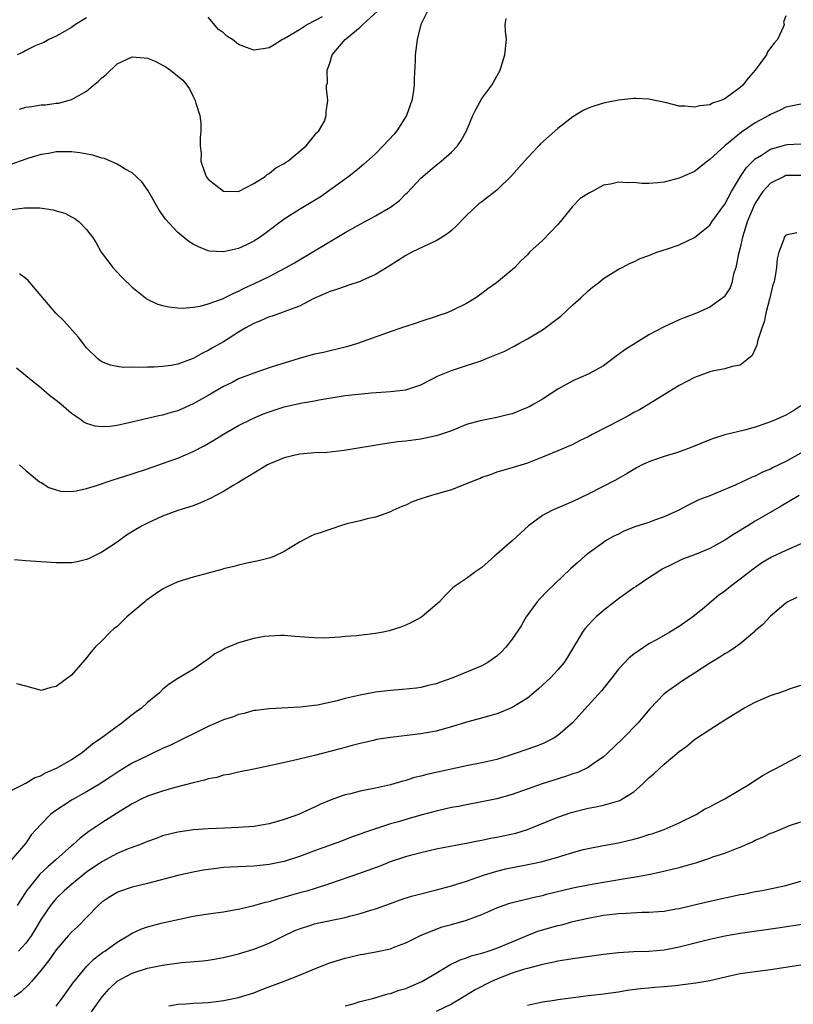
# Model space of a CAD drawing. Units: inches. Extents: x 2604000 to 2607000, y 1494000 to 1497000.
# Drawn here: x 2605808 to 2605910, y 1494444 to 1494574 of the extents above; entities that cross this region are included whole.
import ezdxf

# ---------------------------------------------------------------- set-up
doc = ezdxf.new("R2010")
doc.units = ezdxf.units.IN
doc.header["$MEASUREMENT"] = 0
doc.layers.add('LD26041494_2ft', color=180, linetype='Continuous')

msp = doc.modelspace()

# ---------------------------------------------------------------- linework, layer by layer
at = {"layer": 'LD26041494_2ft'}
for points, elevation in [([(2605861.99, 1494575), (2605860.97, 1494573), (2605860.48, 1494571), (2605860.34, 1494569.66), (2605860.24, 1494569), (2605860.24, 1494568.24), (2605860.1, 1494565.9), (2605860.12, 1494565), (2605859.98, 1494563.98), (2605859.81, 1494563), (2605859.08, 1494561), (2605857.81, 1494559), (2605857.45, 1494558.55), (2605856.02, 1494557), (2605855, 1494555.98), (2605853.45, 1494554.55), (2605852.35, 1494553.65), (2605851.49, 1494553), (2605849, 1494551.18), (2605847.72, 1494550.28), (2605847, 1494549.82), (2605845, 1494548.64), (2605843, 1494547.38), (2605840.51, 1494545.49), (2605839.85, 1494545), (2605839, 1494544.45), (2605837.95, 1494543.95), (2605837, 1494543.52), (2605835, 1494543.07), (2605833.17, 1494543.17), (2605833, 1494543.21), (2605831.7, 1494543.7), (2605831, 1494544.09), (2605830.44, 1494544.44), (2605829, 1494545.62), (2605827.38, 1494547.38), (2605827, 1494547.95), (2605826.56, 1494548.56), (2605825.1, 1494551.1), (2605824.26, 1494552.26), (2605823.52, 1494553), (2605823, 1494553.46), (2605822.05, 1494553.95), (2605821, 1494554.59), (2605819.33, 1494555.33), (2605819, 1494555.38), (2605817.8, 1494555.8), (2605816.1, 1494556.1), (2605815, 1494556.24), (2605814.21, 1494556.21), (2605813, 1494556.21), (2605812.02, 1494556.02), (2605811, 1494555.89), (2605809.38, 1494555.38), (2605809, 1494555.28), (2605807, 1494554.54)], 9372), ([(2605806.53, 1494548.53), (2605808.84, 1494548.85), (2605810.84, 1494548.84), (2605812.6, 1494548.6), (2605813, 1494548.47), (2605814.14, 1494548.14), (2605815, 1494547.66), (2605815.44, 1494547.44), (2605816, 1494547), (2605817, 1494546), (2605817.75, 1494545), (2605818.25, 1494544.25), (2605818.92, 1494543), (2605820.44, 1494541), (2605821, 1494540.39), (2605821.68, 1494539.68), (2605823, 1494538.39), (2605824.75, 1494537), (2605824.89, 1494536.89), (2605826.22, 1494536.22), (2605827, 1494536), (2605827.8, 1494535.8), (2605829, 1494535.68), (2605829.66, 1494535.66), (2605831, 1494535.78), (2605831.93, 1494535.93), (2605833, 1494536.21), (2605834.88, 1494536.88), (2605836.37, 1494537.63), (2605837, 1494537.87), (2605837.74, 1494538.26), (2605839.1, 1494538.9), (2605841, 1494539.83), (2605843.27, 1494541), (2605844.37, 1494541.63), (2605851, 1494545.59), (2605851.92, 1494546.08), (2605853, 1494546.71), (2605853.57, 1494547), (2605855, 1494547.78), (2605857, 1494548.94), (2605858.16, 1494549.84), (2605859, 1494550.69), (2605859.16, 1494550.84), (2605861, 1494552.78), (2605861.23, 1494553), (2605862.19, 1494553.81), (2605863, 1494554.49), (2605863.67, 1494555), (2605865, 1494556.18), (2605865.81, 1494557), (2605866.3, 1494557.7), (2605866.98, 1494559), (2605867.83, 1494561), (2605868.2, 1494561.8), (2605869, 1494563.23), (2605870.31, 1494565), (2605871.44, 1494567), (2605872.04, 1494569), (2605872.24, 1494571), (2605872.11, 1494572.11), (2605872.1, 1494573), (2605872.21, 1494573.79)], 9374), ([(2605817, 1494573.88), (2605815.54, 1494573), (2605815, 1494572.58), (2605814.08, 1494572.08), (2605813, 1494571.46), (2605812.03, 1494571), (2605811.36, 1494570.64), (2605811, 1494570.51), (2605810.13, 1494570.13), (2605809, 1494569.55), (2605808.65, 1494569.35), (2605807.85, 1494569)], 9368), ([(2605909, 1494574.15), (2605908.69, 1494573.31), (2605908.8, 1494573), (2605908.72, 1494572.72), (2605907.93, 1494571), (2605907.48, 1494570.52), (2605907, 1494569.94), (2605906.62, 1494569.38), (2605906.46, 1494569), (2605904.97, 1494567), (2605904.07, 1494565.93), (2605903.34, 1494565), (2605903, 1494564.68), (2605901, 1494563.22), (2605900.48, 1494563), (2605899.38, 1494562.62), (2605899, 1494562.42), (2605897.71, 1494562.29), (2605897, 1494562.1), (2605895.73, 1494562.26), (2605895, 1494562.26), (2605893.31, 1494562.69), (2605891, 1494563.18), (2605889.26, 1494563.26), (2605889, 1494563.25), (2605887, 1494563.02), (2605885, 1494562.64), (2605883.74, 1494562.26), (2605883, 1494561.97), (2605882.35, 1494561.65), (2605881, 1494560.85), (2605879, 1494559.31), (2605876.73, 1494557.27), (2605876.49, 1494557), (2605875, 1494555.45), (2605872.93, 1494553.07), (2605871, 1494551.18), (2605870.78, 1494551), (2605869, 1494549.66), (2605868.63, 1494549.37), (2605867, 1494547.86), (2605865.6, 1494546.4), (2605865, 1494545.87), (2605864.52, 1494545.48), (2605863.8, 1494545), (2605863, 1494544.5), (2605862.1, 1494544.1), (2605859.78, 1494543), (2605859, 1494542.57), (2605856.81, 1494541.19), (2605855, 1494540.09), (2605853.33, 1494539.33), (2605853, 1494539.16), (2605851.39, 1494538.61), (2605851, 1494538.51), (2605849.89, 1494538.11), (2605849, 1494537.83), (2605848.43, 1494537.57), (2605846.9, 1494536.9), (2605845, 1494535.93), (2605843.3, 1494535.3), (2605843, 1494535.17), (2605841.4, 1494534.6), (2605841, 1494534.49), (2605839.98, 1494534.02), (2605839, 1494533.64), (2605837.85, 1494533), (2605837, 1494532.49), (2605835, 1494531.23), (2605833.58, 1494530.42), (2605833, 1494530.07), (2605832.26, 1494529.74), (2605831, 1494529.01), (2605829, 1494528.28), (2605828.1, 1494528.1), (2605827, 1494527.95), (2605825.89, 1494527.89), (2605825, 1494527.9), (2605823.84, 1494527.84), (2605823, 1494527.88), (2605821.85, 1494527.85), (2605821, 1494527.95), (2605820.13, 1494528.13), (2605819, 1494528.58), (2605818.75, 1494528.75), (2605818.44, 1494529), (2605817, 1494530.44), (2605815.87, 1494531.87), (2605813.99, 1494533.99), (2605812.95, 1494535), (2605809.29, 1494539.29), (2605809, 1494539.53), (2605808.15, 1494540.15)], 9376), ([(2605808.17, 1494561.83), (2605809, 1494562.12), (2605809.8, 1494562.2), (2605811, 1494562.42), (2605811.57, 1494562.43), (2605813, 1494562.62), (2605813.35, 1494562.65), (2605815, 1494563.1), (2605815.26, 1494563.26), (2605817, 1494564.21), (2605817.89, 1494565), (2605818.51, 1494565.49), (2605819, 1494565.99), (2605819.57, 1494566.43), (2605821, 1494567.8), (2605823, 1494568.73), (2605824.59, 1494568.59), (2605825, 1494568.54), (2605826.1, 1494568.1), (2605827, 1494567.65), (2605827.43, 1494567.43), (2605828.04, 1494567), (2605829.67, 1494565.67), (2605830.17, 1494565), (2605830.54, 1494564.54), (2605831, 1494563.49), (2605831.18, 1494563.18), (2605831.26, 1494563), (2605831.36, 1494562.64), (2605831.89, 1494561), (2605832.02, 1494560.02), (2605832.04, 1494559), (2605831.92, 1494558.08), (2605831.93, 1494557), (2605832.05, 1494556.05), (2605832.02, 1494555), (2605832.55, 1494553.45), (2605832.73, 1494553), (2605833, 1494552.65), (2605835, 1494551.06), (2605837, 1494551), (2605839, 1494552.06), (2605840.48, 1494553), (2605840.74, 1494553.26), (2605841, 1494553.37), (2605841.88, 1494554.12), (2605843, 1494554.7), (2605843.17, 1494554.83), (2605843.46, 1494555), (2605845.9, 1494557), (2605847, 1494558.37), (2605847.26, 1494558.74), (2605847.57, 1494559), (2605848.28, 1494560.28), (2605848.54, 1494561), (2605848.51, 1494561.49), (2605848.76, 1494563), (2605848.55, 1494564.55), (2605848.58, 1494565), (2605848.71, 1494565.29), (2605848.65, 1494567), (2605849, 1494567.91), (2605849.33, 1494569), (2605851.04, 1494571), (2605853, 1494572.62), (2605853.36, 1494573), (2605855.26, 1494574.74)], 9370), ([(2605848.01, 1494573.99), (2605846.06, 1494573), (2605845, 1494572.31), (2605843, 1494571.11), (2605842.78, 1494571), (2605841.69, 1494570.31), (2605841, 1494569.93), (2605840.22, 1494569.78), (2605839, 1494569.59), (2605838.03, 1494569.97), (2605837, 1494570.34), (2605836.2, 1494571), (2605835.46, 1494571.46), (2605835, 1494571.9), (2605834.35, 1494572.35), (2605833, 1494573.96)], 9368), ([(2605911, 1494562.52), (2605909, 1494562.1), (2605908.27, 1494561.73), (2605907, 1494561.15), (2605906.77, 1494561), (2605905, 1494560.05), (2605903.17, 1494558.83), (2605900.97, 1494557.03), (2605899, 1494555.21), (2605898.71, 1494555), (2605897, 1494553.65), (2605895, 1494552.74), (2605893, 1494552.25), (2605892.16, 1494552.16), (2605891, 1494552.08), (2605890.08, 1494552.08), (2605889, 1494552.18), (2605888.13, 1494552.13), (2605887, 1494552.25), (2605885.95, 1494551.95), (2605885, 1494551.82), (2605883.51, 1494551), (2605883.16, 1494550.84), (2605881.93, 1494550.07), (2605880.95, 1494549.05), (2605880.6, 1494548.6), (2605879.3, 1494547), (2605879, 1494546.66), (2605877, 1494544.54), (2605875.28, 1494543), (2605875, 1494542.67), (2605874.14, 1494541.86), (2605873.33, 1494541), (2605873, 1494540.71), (2605870.92, 1494539), (2605869.79, 1494538.21), (2605869, 1494537.57), (2605868.21, 1494537), (2605867, 1494536.25), (2605865, 1494535.28), (2605864.31, 1494535), (2605863.33, 1494534.67), (2605863, 1494534.53), (2605861, 1494533.9), (2605860.35, 1494533.65), (2605859, 1494533.24), (2605858.83, 1494533.17), (2605856.33, 1494532.33), (2605852.66, 1494531), (2605851.39, 1494530.61), (2605848.18, 1494529.82), (2605847, 1494529.57), (2605844.98, 1494529.02), (2605843, 1494528.42), (2605842.13, 1494528.13), (2605841, 1494527.78), (2605839, 1494527.1), (2605837, 1494526.33), (2605836.13, 1494525.87), (2605835, 1494525.32), (2605833, 1494524.17), (2605831, 1494523.05), (2605829, 1494522.15), (2605828.1, 1494521.9), (2605827, 1494521.57), (2605826.52, 1494521.48), (2605824.43, 1494521), (2605822.54, 1494520.54), (2605821, 1494520.22), (2605820.08, 1494520.08), (2605819, 1494520.03), (2605818.11, 1494520.11), (2605817, 1494520.45), (2605816.64, 1494520.64), (2605816.18, 1494521), (2605815, 1494521.77), (2605813.6, 1494523), (2605813, 1494523.47), (2605812.13, 1494524.13), (2605811, 1494525.1), (2605809, 1494526.75), (2605808.68, 1494527), (2605807.76, 1494527.76)], 9378), ([(2605808.14, 1494515), (2605809, 1494514.29), (2605810.78, 1494512.79), (2605811, 1494512.68), (2605812.02, 1494512.02), (2605813, 1494511.71), (2605813.57, 1494511.57), (2605815, 1494511.52), (2605815.6, 1494511.6), (2605817, 1494511.91), (2605818.31, 1494512.31), (2605820.37, 1494513), (2605823, 1494513.83), (2605825, 1494514.5), (2605827, 1494515.2), (2605829, 1494515.92), (2605831, 1494516.79), (2605832.46, 1494517.54), (2605833.74, 1494518.26), (2605835, 1494519.05), (2605837, 1494520.19), (2605838.59, 1494521), (2605838.86, 1494521.14), (2605840.27, 1494521.73), (2605841, 1494522), (2605843, 1494522.64), (2605845.13, 1494523.13), (2605847, 1494523.45), (2605847.58, 1494523.58), (2605849.99, 1494523.99), (2605851, 1494524.15), (2605852.28, 1494524.28), (2605854.49, 1494524.49), (2605857, 1494524.67), (2605859, 1494524.91), (2605861, 1494525.57), (2605863.27, 1494526.73), (2605865, 1494527.45), (2605865.67, 1494527.67), (2605867, 1494528.08), (2605868.64, 1494528.64), (2605869, 1494528.74), (2605869.64, 1494529), (2605872.02, 1494529.98), (2605873, 1494530.52), (2605873.33, 1494530.67), (2605873.88, 1494531), (2605875, 1494531.63), (2605877, 1494532.81), (2605877.28, 1494533), (2605879.42, 1494534.58), (2605881, 1494536.09), (2605882.02, 1494537), (2605883, 1494537.95), (2605883.58, 1494538.42), (2605884.36, 1494539), (2605885, 1494539.53), (2605887, 1494540.77), (2605887.48, 1494541), (2605888.46, 1494541.54), (2605889, 1494541.74), (2605889.83, 1494542.17), (2605891, 1494542.56), (2605891.29, 1494542.71), (2605892.06, 1494543), (2605893.45, 1494543.45), (2605895, 1494543.98), (2605897, 1494544.93), (2605898.15, 1494545.85), (2605899, 1494546.58), (2605899.28, 1494547), (2605901, 1494549.34), (2605901.85, 1494551), (2605903.05, 1494553), (2605903.83, 1494554.17), (2605904.66, 1494555), (2605905, 1494555.31), (2605905.81, 1494555.81), (2605907, 1494556.59), (2605909, 1494557.16), (2605909.18, 1494557.18), (2605911, 1494557.26)], 9380), ([(2605911, 1494553.11), (2605909, 1494553.09), (2605908.78, 1494553), (2605907, 1494552.09), (2605906.01, 1494551), (2605905, 1494549.49), (2605904.74, 1494549), (2605903.91, 1494547), (2605903.72, 1494546.28), (2605903.3, 1494545), (2605903, 1494543.57), (2605902.78, 1494542.78), (2605902.44, 1494541), (2605902.14, 1494540.14), (2605901.89, 1494539), (2605901.67, 1494538.33), (2605901, 1494537.26), (2605900.89, 1494537.12), (2605900.74, 1494537), (2605899, 1494535.78), (2605897.28, 1494535), (2605895.63, 1494534.37), (2605895, 1494534.12), (2605893, 1494533.21), (2605891, 1494532.13), (2605887.83, 1494530.17), (2605887, 1494529.53), (2605886.68, 1494529.32), (2605886.28, 1494529), (2605885, 1494528.05), (2605883, 1494526.95), (2605881, 1494526.09), (2605879, 1494524.98), (2605877, 1494523.68), (2605875.87, 1494523), (2605875.31, 1494522.69), (2605875, 1494522.55), (2605873, 1494521.75), (2605872.39, 1494521.61), (2605871, 1494521.25), (2605870.78, 1494521.22), (2605869, 1494520.87), (2605868.8, 1494520.8), (2605867, 1494520.32), (2605865, 1494519.51), (2605863.59, 1494519), (2605863, 1494518.82), (2605861, 1494518.41), (2605859, 1494518.15), (2605857.96, 1494518.04), (2605856.2, 1494517.8), (2605850.89, 1494516.89), (2605848.66, 1494516.66), (2605847, 1494516.61), (2605846.56, 1494516.56), (2605845, 1494516.44), (2605843, 1494515.94), (2605841.2, 1494515.2), (2605840.79, 1494515), (2605839.68, 1494514.32), (2605839, 1494513.94), (2605838.44, 1494513.56), (2605837.47, 1494513), (2605837, 1494512.69), (2605836.28, 1494512.28), (2605835, 1494511.5), (2605833.98, 1494511), (2605833.36, 1494510.64), (2605832, 1494510), (2605831, 1494509.64), (2605828.99, 1494508.99), (2605827, 1494508.26), (2605825, 1494507.36), (2605824.3, 1494507), (2605823.48, 1494506.52), (2605822.25, 1494505.75), (2605821, 1494504.86), (2605819, 1494503.52), (2605817.32, 1494502.68), (2605817, 1494502.54), (2605815.75, 1494502.25), (2605815, 1494502.11), (2605814.12, 1494502.12), (2605813, 1494502.1), (2605809.65, 1494502.35), (2605809, 1494502.37), (2605807.49, 1494502.51)], 9382), ([(2605910.45, 1494545.55), (2605909, 1494545.27), (2605908.81, 1494545), (2605908.74, 1494544.74), (2605908.09, 1494543), (2605907.86, 1494542.14), (2605907.81, 1494541), (2605907.59, 1494539.59), (2605907.42, 1494539), (2605907.29, 1494538.71), (2605906.91, 1494537), (2605906.4, 1494535), (2605906.15, 1494533.85), (2605905.84, 1494533), (2605905.28, 1494531.28), (2605905.23, 1494531), (2605905.21, 1494530.79), (2605905, 1494530.28), (2605904.59, 1494529.41), (2605904.09, 1494529), (2605903, 1494528.14), (2605901.96, 1494527.96), (2605901, 1494527.64), (2605899.34, 1494527.34), (2605899, 1494527.25), (2605897, 1494526.54), (2605895, 1494525.48), (2605894.19, 1494525), (2605890.99, 1494523), (2605889.74, 1494522.26), (2605889, 1494521.89), (2605888.44, 1494521.56), (2605887.4, 1494521), (2605883.53, 1494519), (2605883, 1494518.72), (2605881.84, 1494518.16), (2605881, 1494517.71), (2605879, 1494516.85), (2605877, 1494516.01), (2605875, 1494515.23), (2605873.28, 1494514.72), (2605873, 1494514.61), (2605871.73, 1494514.27), (2605871, 1494514.04), (2605870.25, 1494513.75), (2605869, 1494513.34), (2605868.77, 1494513.23), (2605868.17, 1494513), (2605867, 1494512.5), (2605866.21, 1494512.21), (2605865, 1494511.73), (2605863, 1494511.15), (2605862.39, 1494511), (2605861, 1494510.55), (2605859.85, 1494510.15), (2605859, 1494509.73), (2605858.47, 1494509.53), (2605857.3, 1494509), (2605857, 1494508.84), (2605855, 1494508.13), (2605853.91, 1494507.91), (2605853, 1494507.67), (2605851.24, 1494507.24), (2605850.41, 1494507), (2605849.38, 1494506.62), (2605849, 1494506.52), (2605847.88, 1494506.12), (2605847, 1494505.83), (2605846.42, 1494505.58), (2605845, 1494504.85), (2605843, 1494503.61), (2605841.73, 1494503), (2605841.21, 1494502.79), (2605839.62, 1494502.38), (2605838.06, 1494502.06), (2605837, 1494501.81), (2605836.38, 1494501.62), (2605835, 1494501.31), (2605834.77, 1494501.23), (2605833, 1494500.76), (2605831, 1494500.23), (2605829, 1494499.64), (2605827.67, 1494499), (2605827.23, 1494498.77), (2605827, 1494498.64), (2605826.01, 1494497.99), (2605824.85, 1494497.15), (2605824.66, 1494497), (2605822.29, 1494495), (2605821, 1494493.75), (2605820.57, 1494493.43), (2605820.09, 1494493), (2605819, 1494491.86), (2605818.1, 1494491), (2605817.59, 1494490.41), (2605817, 1494489.62), (2605816.71, 1494489.29), (2605815, 1494487.33), (2605813, 1494485.82), (2605812.29, 1494485.71), (2605811, 1494485.32), (2605810.57, 1494485.43), (2605809, 1494485.89), (2605807.83, 1494486.17)], 9384), ([(2605911, 1494522.79), (2605909.92, 1494522.08), (2605909, 1494521.57), (2605907.74, 1494521), (2605907, 1494520.69), (2605906.5, 1494520.5), (2605905, 1494520), (2605903.59, 1494519.59), (2605901, 1494518.95), (2605899.51, 1494518.49), (2605899, 1494518.33), (2605896.65, 1494517.35), (2605895.74, 1494517), (2605894.62, 1494516.62), (2605893, 1494516.14), (2605891.62, 1494515.62), (2605891, 1494515.42), (2605890.09, 1494515), (2605889.38, 1494514.62), (2605888.14, 1494513.86), (2605886.6, 1494513), (2605883, 1494511.15), (2605881, 1494510.2), (2605878.21, 1494509), (2605877, 1494508.33), (2605875.15, 1494507), (2605873, 1494505.03), (2605871, 1494503.24), (2605870.69, 1494503), (2605869, 1494501.51), (2605868.24, 1494501), (2605867, 1494500.04), (2605865.4, 1494499), (2605865.17, 1494498.83), (2605864.17, 1494497.83), (2605863.43, 1494497), (2605861.13, 1494495), (2605861, 1494494.92), (2605859.74, 1494494.26), (2605859, 1494493.92), (2605858.36, 1494493.64), (2605856.83, 1494493.17), (2605856.04, 1494493), (2605855, 1494492.82), (2605852.52, 1494492.52), (2605851, 1494492.4), (2605850.32, 1494492.32), (2605848.21, 1494492.21), (2605847, 1494492.23), (2605846.27, 1494492.27), (2605844.44, 1494492.44), (2605843, 1494492.54), (2605842.54, 1494492.54), (2605841, 1494492.48), (2605840.4, 1494492.4), (2605839, 1494492.16), (2605837, 1494491.6), (2605835.17, 1494490.83), (2605835, 1494490.73), (2605833.87, 1494490.13), (2605833, 1494489.43), (2605832.72, 1494489.28), (2605831, 1494488.09), (2605829, 1494486.88), (2605827.87, 1494486.13), (2605827, 1494485.43), (2605826.58, 1494485), (2605825, 1494483.74), (2605824.21, 1494483), (2605823.5, 1494482.5), (2605823, 1494482.13), (2605822.37, 1494481.63), (2605821.61, 1494481), (2605821, 1494480.59), (2605818.88, 1494479), (2605817.77, 1494478.23), (2605817, 1494477.57), (2605816.66, 1494477.34), (2605816.26, 1494477), (2605815, 1494476.2), (2605813, 1494475.05), (2605811.56, 1494474.44), (2605811, 1494474.1), (2605810.18, 1494473.82), (2605809, 1494473.07), (2605808.95, 1494473.05), (2605807, 1494472.11)], 9386), ([(2605912.58, 1494517.42), (2605909, 1494515.47), (2605907.34, 1494514.66), (2605907, 1494514.47), (2605905.96, 1494514.04), (2605905, 1494513.54), (2605904.6, 1494513.4), (2605902.33, 1494512.33), (2605899, 1494510.95), (2605897.58, 1494510.42), (2605896.24, 1494509.76), (2605894.84, 1494509), (2605893, 1494508.19), (2605891.75, 1494507.75), (2605891, 1494507.45), (2605889.16, 1494506.84), (2605887.71, 1494506.29), (2605887, 1494505.91), (2605886.37, 1494505.63), (2605885.29, 1494505), (2605885, 1494504.81), (2605883, 1494503.35), (2605882.57, 1494503), (2605881.73, 1494502.27), (2605880.69, 1494501.31), (2605877.62, 1494498.38), (2605876.62, 1494497.38), (2605876.31, 1494497), (2605874.86, 1494495), (2605874.19, 1494493.81), (2605873, 1494492.06), (2605872.15, 1494491), (2605871.59, 1494490.41), (2605871, 1494489.85), (2605869.78, 1494489), (2605869, 1494488.54), (2605865.21, 1494487), (2605863.59, 1494486.41), (2605863, 1494486.2), (2605861.95, 1494485.95), (2605861, 1494485.7), (2605860.39, 1494485.61), (2605858.57, 1494485.43), (2605857, 1494485.33), (2605855, 1494485.09), (2605853, 1494484.71), (2605851, 1494484.24), (2605849.95, 1494483.95), (2605847.4, 1494483.4), (2605847, 1494483.34), (2605845.11, 1494483.11), (2605841, 1494482.92), (2605839.31, 1494482.69), (2605839, 1494482.66), (2605837.72, 1494482.28), (2605837, 1494482.17), (2605836.18, 1494481.82), (2605835, 1494481.46), (2605833, 1494480.57), (2605827.94, 1494478.06), (2605827, 1494477.66), (2605825.64, 1494477), (2605825, 1494476.72), (2605823, 1494475.73), (2605821.29, 1494474.71), (2605820.08, 1494473.92), (2605818.69, 1494473), (2605817, 1494471.97), (2605815.1, 1494470.9), (2605812.68, 1494469.32), (2605812.26, 1494469), (2605811, 1494467.73), (2605809.71, 1494466.29), (2605809, 1494465.22), (2605807, 1494462.95)], 9388), ([(2605910.77, 1494511), (2605908.41, 1494509.59), (2605905, 1494507.6), (2605904.01, 1494507), (2605902.14, 1494505.86), (2605901, 1494505.11), (2605899, 1494503.99), (2605897, 1494503.16), (2605896.51, 1494503), (2605895.41, 1494502.59), (2605893.75, 1494501.75), (2605893, 1494501.42), (2605892.73, 1494501.27), (2605892.29, 1494501), (2605891, 1494500.16), (2605889.3, 1494499), (2605889, 1494498.81), (2605887, 1494497.4), (2605885, 1494495.83), (2605884.06, 1494495), (2605883.52, 1494494.48), (2605882.57, 1494493.43), (2605882.27, 1494493), (2605881.22, 1494491.22), (2605880.29, 1494489.71), (2605879.84, 1494489), (2605879, 1494488.02), (2605878.03, 1494487), (2605877, 1494486.01), (2605876.47, 1494485.53), (2605875.85, 1494485), (2605875, 1494484.31), (2605873, 1494483.06), (2605871.55, 1494482.45), (2605871, 1494482.26), (2605870.04, 1494481.96), (2605868.47, 1494481.53), (2605867, 1494481.15), (2605865, 1494480.54), (2605863, 1494479.97), (2605861, 1494479.59), (2605857, 1494479.14), (2605855.16, 1494478.84), (2605854.74, 1494478.74), (2605853, 1494478.35), (2605851.94, 1494478.06), (2605851, 1494477.83), (2605850.36, 1494477.64), (2605847, 1494476.77), (2605844.05, 1494476.05), (2605841.47, 1494475.47), (2605839, 1494474.95), (2605837, 1494474.55), (2605835.74, 1494474.26), (2605835, 1494474.15), (2605834.13, 1494473.87), (2605833, 1494473.67), (2605832.51, 1494473.49), (2605831, 1494473.15), (2605828.49, 1494472.49), (2605827, 1494472.07), (2605825, 1494471.39), (2605824.18, 1494471), (2605823, 1494470.4), (2605821.41, 1494469.41), (2605819, 1494467.89), (2605817.27, 1494466.73), (2605816.13, 1494465.87), (2605815.19, 1494465), (2605815, 1494464.85), (2605812.93, 1494463), (2605811.88, 1494462.12), (2605810.85, 1494461.15), (2605809.12, 1494459), (2605808.29, 1494457.71), (2605807.87, 1494457)], 9390), ([(2605911.9, 1494505), (2605909, 1494503.76), (2605907.13, 1494502.87), (2605905.88, 1494502.12), (2605904.7, 1494501.3), (2605903, 1494499.96), (2605901.72, 1494499), (2605901, 1494498.41), (2605900.17, 1494497.83), (2605898.03, 1494496.03), (2605896.76, 1494495), (2605895, 1494493.75), (2605893.76, 1494493), (2605891.99, 1494491.99), (2605891, 1494491.45), (2605889, 1494490.1), (2605888.38, 1494489.62), (2605887, 1494488.13), (2605886.1, 1494487), (2605884.75, 1494485.25), (2605883, 1494483.32), (2605880.93, 1494481.07), (2605879, 1494479.37), (2605878.41, 1494479), (2605877, 1494478.3), (2605876.07, 1494477.93), (2605873.41, 1494477), (2605871, 1494476.25), (2605869, 1494475.78), (2605867, 1494475.39), (2605861.75, 1494474.25), (2605861, 1494474.05), (2605860.15, 1494473.85), (2605859, 1494473.48), (2605858.61, 1494473.39), (2605857, 1494472.9), (2605855, 1494472.44), (2605853, 1494472.05), (2605851.73, 1494471.73), (2605851, 1494471.56), (2605849.4, 1494471), (2605847.69, 1494470.31), (2605847, 1494469.96), (2605844.89, 1494469), (2605843, 1494468.31), (2605841, 1494467.74), (2605839, 1494467.4), (2605837, 1494467.26), (2605835.19, 1494467.2), (2605833, 1494467.08), (2605831.05, 1494466.95), (2605829, 1494466.67), (2605827, 1494466.16), (2605826.16, 1494465.84), (2605825, 1494465.43), (2605824.71, 1494465.29), (2605823.95, 1494465), (2605822.45, 1494464.45), (2605821, 1494463.85), (2605819, 1494462.77), (2605817, 1494461.4), (2605816.48, 1494461), (2605815, 1494459.77), (2605814.09, 1494459), (2605813, 1494457.91), (2605812.25, 1494457), (2605811, 1494455.21), (2605810.2, 1494453.8), (2605809.69, 1494453), (2605809, 1494452.03), (2605808.05, 1494451)], 9392), ([(2605910.46, 1494497.54), (2605909.28, 1494497), (2605909, 1494496.82), (2605907, 1494495.11), (2605905.99, 1494494.01), (2605905, 1494493.17), (2605904.92, 1494493.08), (2605903, 1494491.46), (2605902.4, 1494491), (2605901.57, 1494490.43), (2605901, 1494490.13), (2605900.32, 1494489.68), (2605899, 1494488.89), (2605897, 1494487.6), (2605895.4, 1494486.6), (2605893.16, 1494485), (2605893, 1494484.86), (2605891.1, 1494482.9), (2605890.21, 1494481.79), (2605889.52, 1494481), (2605887.55, 1494479), (2605885.5, 1494477), (2605885, 1494476.58), (2605883.68, 1494475.68), (2605883, 1494475.19), (2605882.65, 1494475), (2605881.52, 1494474.48), (2605881, 1494474.32), (2605880.03, 1494473.97), (2605878.48, 1494473.52), (2605876.96, 1494473.04), (2605873, 1494471.63), (2605871, 1494471.05), (2605869, 1494470.64), (2605867, 1494470.28), (2605865.94, 1494470.06), (2605865, 1494469.89), (2605864.28, 1494469.72), (2605863, 1494469.44), (2605861, 1494468.9), (2605859, 1494468.34), (2605858.04, 1494468.04), (2605857, 1494467.75), (2605853.42, 1494466.58), (2605853, 1494466.41), (2605851.95, 1494466.05), (2605850.52, 1494465.48), (2605847, 1494464.2), (2605845, 1494463.44), (2605843, 1494462.82), (2605841, 1494462.41), (2605839, 1494462.19), (2605835.95, 1494462.05), (2605835, 1494461.99), (2605834.1, 1494461.9), (2605832.35, 1494461.65), (2605831, 1494461.39), (2605829, 1494460.94), (2605825, 1494459.89), (2605823, 1494459.41), (2605821.19, 1494458.81), (2605821, 1494458.73), (2605819.93, 1494458.07), (2605819, 1494457.43), (2605818.53, 1494457), (2605815.78, 1494454.22), (2605815, 1494453.48), (2605814.57, 1494453), (2605813, 1494451.16), (2605812.12, 1494449.88), (2605811, 1494448.48), (2605809.72, 1494447), (2605809.4, 1494446.6), (2605808.37, 1494445.63), (2605807.46, 1494445)], 9394), ([(2605813, 1494443.75), (2605813.89, 1494445), (2605815, 1494446.5), (2605815.2, 1494446.8), (2605817.01, 1494449), (2605818, 1494450), (2605819.15, 1494450.85), (2605819.38, 1494451), (2605821, 1494452.18), (2605822.42, 1494453), (2605823, 1494453.38), (2605824.11, 1494453.89), (2605825, 1494454.21), (2605827, 1494454.72), (2605829.23, 1494455.23), (2605831, 1494455.61), (2605833, 1494455.92), (2605835, 1494456.19), (2605836.42, 1494456.42), (2605837, 1494456.53), (2605839, 1494457), (2605840.54, 1494457.46), (2605841, 1494457.54), (2605842.1, 1494457.9), (2605843, 1494458.12), (2605843.68, 1494458.32), (2605845.25, 1494458.75), (2605846.14, 1494459), (2605847, 1494459.26), (2605849, 1494459.9), (2605852.8, 1494461.2), (2605853.45, 1494461.45), (2605855.74, 1494462.26), (2605857, 1494462.78), (2605859, 1494463.45), (2605859.63, 1494463.63), (2605861, 1494463.99), (2605863, 1494464.45), (2605865.76, 1494465), (2605867, 1494465.23), (2605868.46, 1494465.54), (2605869, 1494465.62), (2605870.14, 1494465.86), (2605871, 1494466), (2605871.83, 1494466.17), (2605873.47, 1494466.53), (2605875, 1494467), (2605879, 1494468.65), (2605880.76, 1494469.24), (2605883, 1494469.81), (2605884.02, 1494469.98), (2605885, 1494470.21), (2605887.16, 1494470.84), (2605887.45, 1494471), (2605889, 1494471.99), (2605890.14, 1494473), (2605891, 1494473.8), (2605891.65, 1494474.35), (2605892.34, 1494475), (2605893, 1494475.6), (2605894.67, 1494477), (2605895, 1494477.3), (2605896, 1494478), (2605897, 1494478.87), (2605899, 1494480.2), (2605901, 1494481.46), (2605903.51, 1494483), (2605905, 1494483.79), (2605907, 1494484.65), (2605908.77, 1494485.23), (2605909.52, 1494485.52), (2605911, 1494486.02)], 9396), ([(2605817.64, 1494443), (2605819.03, 1494445), (2605819.98, 1494446.02), (2605821, 1494447.03), (2605823, 1494448.09), (2605825, 1494448.74), (2605827, 1494449.17), (2605829.49, 1494449.49), (2605832.29, 1494449.71), (2605833, 1494449.81), (2605834.03, 1494449.97), (2605835, 1494450.16), (2605837, 1494450.66), (2605839, 1494451.27), (2605841, 1494452.05), (2605842.97, 1494453.03), (2605844.33, 1494453.67), (2605845, 1494453.95), (2605846.38, 1494454.38), (2605847, 1494454.59), (2605847.33, 1494454.67), (2605851, 1494455.44), (2605851.61, 1494455.61), (2605853, 1494455.95), (2605854.38, 1494456.38), (2605855, 1494456.56), (2605857, 1494457.27), (2605858.26, 1494457.74), (2605859.77, 1494458.23), (2605861, 1494458.56), (2605863.06, 1494459.06), (2605865, 1494459.58), (2605867, 1494460.22), (2605869.21, 1494461), (2605871, 1494461.54), (2605872.18, 1494461.82), (2605875.52, 1494462.48), (2605877, 1494462.82), (2605877.72, 1494463), (2605879, 1494463.36), (2605879.54, 1494463.54), (2605881, 1494463.97), (2605882.36, 1494464.36), (2605883, 1494464.52), (2605885, 1494464.9), (2605887, 1494465.25), (2605889, 1494465.73), (2605889.98, 1494466.02), (2605891, 1494466.35), (2605891.51, 1494466.49), (2605893, 1494467.01), (2605895, 1494467.89), (2605897.21, 1494469), (2605898.33, 1494469.67), (2605899, 1494470.01), (2605899.63, 1494470.37), (2605901, 1494471.04), (2605904.25, 1494473), (2605904.69, 1494473.31), (2605905.92, 1494474.08), (2605907, 1494474.69), (2605907.62, 1494475), (2605911, 1494476.79)], 9398), ([(2605827.82, 1494443.82), (2605829, 1494444.04), (2605830.06, 1494444.06), (2605831, 1494444.13), (2605832.18, 1494444.18), (2605833, 1494444.24), (2605834.41, 1494444.41), (2605835, 1494444.49), (2605837, 1494444.9), (2605839, 1494445.53), (2605840.07, 1494445.93), (2605843, 1494447.06), (2605845, 1494447.85), (2605847, 1494448.68), (2605849, 1494449.46), (2605851, 1494450.09), (2605851.75, 1494450.25), (2605853, 1494450.56), (2605853.38, 1494450.62), (2605855.07, 1494450.93), (2605857, 1494451.32), (2605857.55, 1494451.55), (2605859, 1494452.08), (2605860.92, 1494453.08), (2605863, 1494453.91), (2605863.8, 1494454.2), (2605865, 1494454.52), (2605867, 1494455.09), (2605869, 1494455.81), (2605871, 1494456.69), (2605871.82, 1494457), (2605872.7, 1494457.3), (2605874.28, 1494457.72), (2605875, 1494457.88), (2605875.9, 1494458.1), (2605877, 1494458.34), (2605877.52, 1494458.48), (2605881, 1494459.32), (2605883, 1494459.75), (2605885, 1494460.1), (2605888.68, 1494460.68), (2605889, 1494460.72), (2605890.93, 1494461.07), (2605892.57, 1494461.43), (2605895, 1494462.03), (2605895.76, 1494462.24), (2605897.31, 1494462.69), (2605899, 1494463.25), (2605899.4, 1494463.4), (2605901, 1494463.91), (2605902.51, 1494464.51), (2605903, 1494464.67), (2605904.61, 1494465.39), (2605905, 1494465.59), (2605905.99, 1494466.01), (2605907, 1494466.51), (2605907.36, 1494466.64), (2605909, 1494467.33), (2605909.52, 1494467.52), (2605911, 1494468.04)], 9400), ([(2605851, 1494443.79), (2605852.07, 1494444.07), (2605853, 1494444.37), (2605854.81, 1494444.81), (2605856.64, 1494445.36), (2605857, 1494445.43), (2605858.15, 1494445.85), (2605859, 1494446.1), (2605861.09, 1494447), (2605863, 1494448.12), (2605864.79, 1494449.21), (2605866.14, 1494449.86), (2605867, 1494450.14), (2605867.62, 1494450.38), (2605869, 1494450.73), (2605869.84, 1494451), (2605871, 1494451.4), (2605873, 1494452.21), (2605874.96, 1494453.04), (2605876.38, 1494453.62), (2605879, 1494454.37), (2605879.52, 1494454.48), (2605881, 1494454.88), (2605883, 1494455.36), (2605885, 1494455.72), (2605887, 1494455.94), (2605888.01, 1494456.01), (2605890.11, 1494456.11), (2605891, 1494456.12), (2605892.24, 1494456.24), (2605893, 1494456.28), (2605894.55, 1494456.55), (2605895, 1494456.63), (2605896.61, 1494457), (2605899, 1494457.57), (2605903, 1494458.44), (2605903.48, 1494458.52), (2605905, 1494458.85), (2605905.89, 1494459), (2605909, 1494459.63), (2605909.9, 1494459.9), (2605911, 1494460.19)], 9402), ([(2605911.44, 1494454.56), (2605907.97, 1494454.03), (2605903, 1494453.32), (2605901, 1494452.97), (2605899, 1494452.54), (2605895, 1494451.51), (2605893, 1494451.13), (2605891, 1494450.97), (2605889, 1494450.92), (2605887, 1494450.78), (2605885, 1494450.54), (2605881, 1494450), (2605880.15, 1494449.85), (2605879, 1494449.69), (2605878.47, 1494449.53), (2605877, 1494449.25), (2605876.82, 1494449.18), (2605875, 1494448.72), (2605874.61, 1494448.61), (2605873, 1494448.08), (2605871, 1494447.32), (2605870.26, 1494447), (2605868.11, 1494445.89), (2605867, 1494445.19), (2605865, 1494444.02), (2605863, 1494443.05)], 9404), ([(2605875, 1494443.89), (2605877, 1494444.33), (2605878.55, 1494444.55), (2605879, 1494444.63), (2605881.75, 1494445), (2605883, 1494445.16), (2605884.66, 1494445.34), (2605887, 1494445.66), (2605888.14, 1494445.86), (2605889.91, 1494446.09), (2605891, 1494446.17), (2605891.74, 1494446.26), (2605893, 1494446.33), (2605894.47, 1494446.47), (2605897.18, 1494446.82), (2605898.24, 1494447), (2605899, 1494447.15), (2605901.81, 1494447.81), (2605903, 1494448.06), (2605905, 1494448.34), (2605907, 1494448.59), (2605911, 1494449.2)], 9406)]:
    msp.add_lwpolyline(points, dxfattribs=dict(at, elevation=elevation))

doc.saveas('drawing.dxf')
